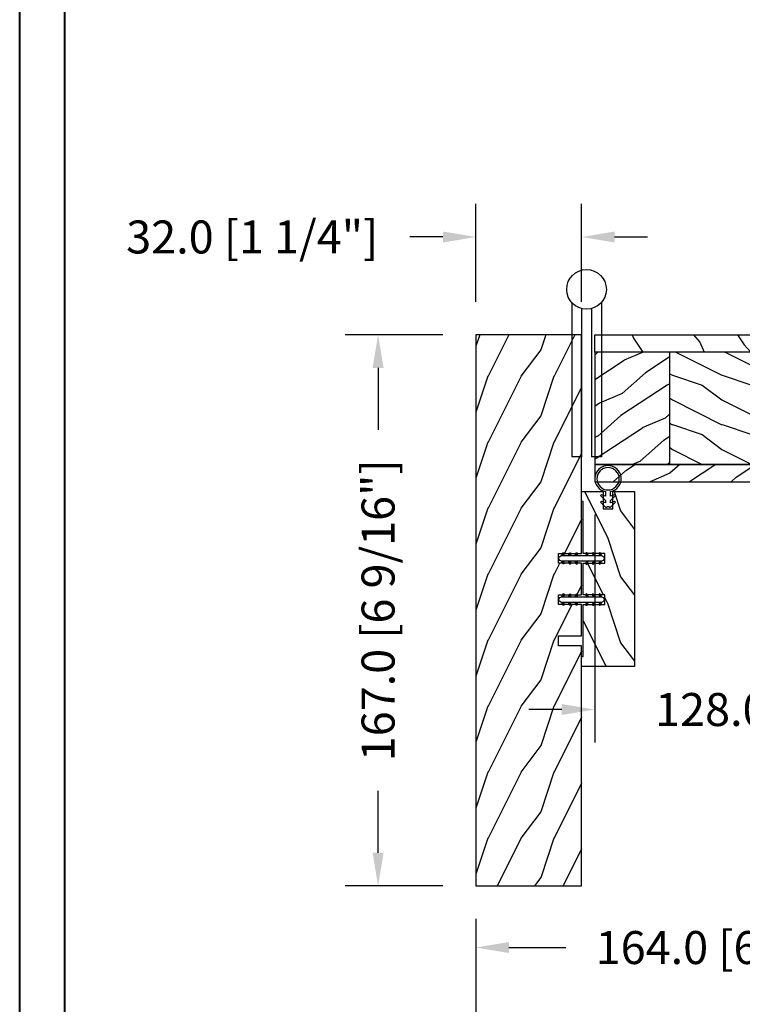
# Model space of a CAD drawing. Units: millimetres. Extents: x 986 to 2240, y -79 to 51.
# Drawn here: x 1033 to 1042, y 6 to 18 of the extents above; entities that cross this region are included whole.
import ezdxf

# ---------------------------------------------------------------- set-up
doc = ezdxf.new("R2010")
doc.units = ezdxf.units.MM
doc.header["$MEASUREMENT"] = 0
doc.header["$PDMODE"] = 3
for name, color, linetype in [('Colonial sash-Volet colonial', 4, 'Continuous'), ('Dimensions-Cotes', 7, 'Continuous'), ('Text English-Texte anglais', 7, 'Continuous')]:
    doc.layers.add(name, color=color, linetype=linetype)
doc.styles.add('Century-10', font='GOTHIC.TTF', dxfattribs={"height": 0.3937})
doc.dimstyles.new('1-1', dxfattribs={"dimtxt": 0.3937, "dimasz": 0.3937, "dimexe": 0.3937, "dimexo": 0.3937, "dimgap": 0.3937, "dimtad": 0, "dimtih": 1, "dimtoh": 1, "dimdec": 1, "dimlfac": 25.4, "dimzin": 0, "dimdsep": 46, "dimtxsty": 'Century-10', "dimcen": 0, "dimadec": 1, "dimazin": 0, "dimtfac": 1, "dimtdec": 1, "dimtofl": 0, "dimtmove": 0, "dimatfit": 3, "dimfxl": 0, "dimtolj": 1, "dimtzin": 0, "dimarcsym": 0})
pattern_1 = [(216.8699, (236.3006118985195, 25.28080903545097), (44.99999876736678, 30.00000184894975), [7.5, -67.5]), (206.5651, (245.3006118985195, 20.78080903545097), (-14.99998736911361, -15.00001964094571), [16.77051, -16.77051]), (198.4349, (245.3006118985195, 13.28080903545097), (-30.00000651889442, -14.99997604834062), [9.48684, -37.94733])]

# ---------------------------------------------------------------- blocks, each defined once
blk = doc.blocks.new('PB-048')
h = blk.add_hatch()
h.set_pattern_fill('WOOD1', color=1, scale=20, style=0, pattern_type=2)
h.set_pattern_definition([(216.8699, (-49.02504380221887, -80.18673433457934), (59.99999835648904, 40.00000246526633), [10, -90]), (206.5651, (-37.02504380221887, -86.18673433457934), (-19.99998315881815, -20.00002618792761), [22.36068, -22.36068]), (198.4349, (-37.02504380221887, -96.18673433457934), (-40.00000869185922, -19.99996806445416), [12.64912, -50.59644])])
h.paths.add_polyline_path([(100.7448576658178, 32), (100.7448576658178, 24.99999999999956), (97.74485766581785, 24.99999999999956), (97.74485766581785, 31.99999999999955), (88.24485766581785, 32), (88.24485766581785, 24.99999999999956), (85.24485766581785, 24.99999999999956), (85.24485766581785, 31.99999999999955), (75.74485766581785, 32), (75.74485766581785, 24.99999999999956), (72.74485766581785, 24.99999999999956), (72.74485766581785, 31.99999999999955), (-7.275957614183426e-12, 32), (1.4210854715202e-14, 0), (167, 0), (167, 32)])
at = {"color": 4}
blk.add_lwpolyline([(85.24485766581785, 31.99999999999955), (85.24485766581785, 24.99999999999956), (88.24485766581785, 24.99999999999956), (88.24485766581785, 32), (97.74485766581785, 31.99999999999955), (97.74485766581785, 24.99999999999956), (100.7448576658178, 24.99999999999956), (100.7448576658178, 32), (167, 32), (167, 0), (0, 0), (-7.275957614183426e-12, 32), (72.74485766581785, 31.99999999999955), (72.74485766581785, 24.99999999999956), (75.74485766581785, 24.99999999999956), (75.74485766581785, 32)], close=True, dxfattribs=at)
blk = doc.blocks.new('PB-005')
h = blk.add_hatch()
h.set_pattern_fill('WOOD1', color=1, scale=30, angle=30, pattern_type=2)
h.set_pattern_definition([(246.8699, (-4.607695154586734, 31.98076211353316), (47.94228235666637, 96.96152619690801), [15, -135]), (236.5651, (15.48076211353316, 33.18653347947321), (-10.98072059525049, -40.98078350176264), [33.54102, -33.54102]), (228.4349, (22.98076211353316, 20.19615242270663), (-36.96155946978204, -55.9807271469366), [18.97368, -75.89465999999999])])
h.paths.add_polyline_path([(114, 0), (0, 0), (2.060573933704291e-13, -5.249999999998703), (114, -5.25)])
h = blk.add_hatch()
h.set_pattern_fill('WOOD1', color=1, scale=15, angle=120, style=0, pattern_type=2)
h.set_pattern_definition([(336.8699, (-88.78974564950153, -144.6165302702764), (-48.48076309845398, 23.97114117833321), [7.5, -67.5]), (326.5651, (-89.39263133247155, -134.5723016362165), (20.49039175088132, -5.490360297625255), [16.77051, -16.77051]), (318.4349, (-82.89744080408826, -130.8223016362165), (27.99036357346829, -18.48077973489104), [9.486839999999992, -37.94732999999997])])
edge = h.paths.add_edge_path()
edge.add_line((8.600003442477428, -5.249999999998801), (2.113864638886298e-13, -5.249999999998703))
edge.add_line((2.109161105560075e-13, -5.249999999998703), (1.076916333886402e-13, -22.49843949608033))
edge.add_arc((0.5000000000002326, -22.49843949608034), 0.5000000000001249, 179.9999999999996, 265.030259271888)
edge.add_line((0.4566851918177859, -22.9965597901783), (2.843314808182611, -23.20409280029702))
edge.add_arc((2.800000000000185, -23.70221309439485), 0.4999999999999969, 0, 85.03025927188912, ccw=False)
edge.add_line((3.300000000000182, -23.70221309439485), (3.300000000000161, -25.69843949608047))
edge.add_arc((2.800000000000183, -25.69843949608047), 0.4999999999999778, -85.0302592718906, 0, ccw=False)
edge.add_line((2.843314808182594, -26.19655979017829), (0.4566851918177925, -26.40409280029681))
edge.add_arc((0.5000000000002285, -26.90221309439488), 0.5000000000002276, 94.96974072810974, 180.0000000000004)
edge.add_line((8.881784197001252e-16, -26.90221309439488), (0, -33.30032629523767))
edge.add_line((0, -33.30032629523767), (-14.02984241998684, -33.3003262952377))
edge.add_arc((-4.701251692614314, -32.76475088054312), 9.343952374859683, 183.2858727184, 223.9520866884764)
edge.add_line((-11.42815412258763, -39.24998254034256), (8.600000000000138, -39.24998254034258))
edge.add_line((8.600000000000136, -39.24998254034258), (8.600003442477428, -5.249999999998799))
h = blk.add_hatch()
h.set_pattern_fill('WOOD1', color=4, scale=15, angle=120, style=0, pattern_type=2)
h.set_pattern_definition([(336.8699, (214.3102308417528, 5.226961458158872), (-48.48076309845398, 23.97114117833321), [7.5, -67.5]), (326.5651, (213.707345158783, 15.27119009221882), (20.49039175088132, -5.490360297625255), [16.77051, -16.77051]), (318.4349, (220.2025356871661, 19.02119009221882), (27.99036357346829, -18.48077973489104), [9.486839999999976, -37.9473299999999])])
h.paths.add_polyline_path([(114, -5.25), (1.961073555090618e-13, -5.249999999998703), (114, -5.250326295236459)])
h = blk.add_hatch()
h.set_pattern_fill('WOOD1', color=1, scale=15, style=0, pattern_type=2)
h.set_pattern_definition(pattern_1)
h.paths.add_polyline_path([(36.20000000000028, -5.249999999999115), (8.600000000000135, -5.249999999998802), (8.600000000000136, -39.24998254034256), (36.20000000000027, -39.24998254034256)])
h = blk.add_hatch()
h.set_pattern_fill('WOOD1', color=1, scale=15, angle=120, style=0, pattern_type=2)
h.set_pattern_definition([(336.8699, (214.3102308417529, 7.976961458157604), (-48.48076309845398, 23.97114117833321), [7.5, -67.5]), (326.5651, (213.707345158783, 18.02119009221755), (20.49039175088132, -5.490360297625255), [16.77051, -16.77051]), (318.4349, (220.2025356871661, 21.77119009221755), (27.99036357346829, -18.48077973489104), [9.486839999999978, -37.94732999999991])])
h.paths.add_polyline_path([(63.80000000000017, -5.24999999999943), (36.20000000000028, -5.249999999999115), (36.20000000000027, -39.24998254034256), (63.80000000000019, -39.24998254034256)])
h = blk.add_hatch()
h.set_pattern_fill('WOOD1', color=1, scale=15, style=0, pattern_type=2)
h.set_pattern_definition(pattern_1)
h.paths.add_polyline_path([(91.4000000000001, -5.249999999999743), (63.80000000000017, -5.249999999999431), (63.80000000000017, -39.24998254034255), (91.4000000000001, -39.24998254034256)])
h = blk.add_hatch()
h.set_pattern_fill('WOOD1', color=1, scale=15, angle=120, style=0, pattern_type=2)
h.set_pattern_definition([(336.8699, (214.3402308417528, 7.976961458157604), (-48.48076309845398, 23.97114117833321), [7.5, -67.5]), (326.5651, (213.7373451587828, 18.02119009221755), (20.49039175088132, -5.490360297625255), [16.77051, -16.77051]), (318.4349, (220.2325356871661, 21.77119009221755), (27.99036357346829, -18.48077973489104), [9.486839999999976, -37.9473299999999])])
h.paths.add_polyline_path([(114.0300000000002, -5.25), (91.43000000000008, -5.249999999999744), (91.43000000000006, -39.24998254034256), (114.0300000000002, -39.24998254034256)])
h = blk.add_hatch()
h.set_pattern_fill('WOOD1', color=1, scale=15, angle=120, style=0, pattern_type=2)
h.set_pattern_definition([(336.8699, (-15.99038105676658, -2.303847577293357), (-48.48076309845399, 23.97114117833321), [7.5, -67.5]), (326.5651, (-16.5932667397366, 7.740381056766592), (20.49039175088132, -5.490360297625257), [16.77051, -16.77051]), (318.4349, (-10.09807621135331, 11.49038105676659), (27.99036357346829, -18.48077973489104), [9.486839999999999, -37.94732999999999])])
h.paths.add_polyline_path([(114, -44.49998254034256), (114, -39.24998254034256), (-11.42815412258763, -39.24998254034256, 0.1648255964959296), (-6.099999999999909, -42.00341686412715), (-6.099999999999909, -44.49998254034256)])
at = {"color": 4}
for p, q in [((1.961073555090618e-13, -5.249999999998703), (114, -5.25)), ((0, -22.49843949608045), (1.961073555090618e-13, -5.249999999998703)), ((8.600000000000104, -5.25), (8.600000000000136, -39.24998254034256)), ((36.20000000000024, -5.25), (36.20000000000027, -39.24998254034256)), ((63.80000000000015, -5.24999999999943), (63.80000000000019, -39.24998254034255)), ((91.40000000000049, -5.249999999999744), (91.40000000000009, -39.24998254034255)), ((114, -5.250326295236459), (114, -42.00032629523773)), ((114, -5.250326295236459), (114, -42.00032629523773)), ((2.84331480818264, -23.20409280029704), (0.456685191817769, -22.9965597901783)), ((3.300000000000182, -25.69843949608044), (3.300000000000182, -23.70221309439487)), ((0.456685191817769, -26.40409280029694), (2.84331480818264, -26.19655979017829)), ((0, -33.30032629523767), (0, -26.90221309439479)), ((114, -39.24998254034256), (-11.42815412258763, -39.24998254034256))]:
    blk.add_line(p, q, dxfattribs=at)
blk.add_lwpolyline([(114, -5.249999999998615), (114, 0), (0, 0), (1.961073555090618e-13, -5.249999999998703)], close=True, dxfattribs=at)
blk.add_lwpolyline([(-6.099999999999909, -42.00341686412715, -0.3546334822811614), (-14.02984241998684, -33.3003262952377), (0, -33.30032629523767)], format="xyb", dxfattribs=at)
blk.add_lwpolyline([(-11.42815412258763, -39.24998254034259), (114, -39.24998254034256), (114, -44.49998254034256), (-6.099999999999909, -44.49998254034256), (-6.099999999999909, -42.00341686412715)], dxfattribs=at)
for centre, radius, start, end in [((0.5000000000002274, -22.49843949608034), 0.5000000000001198, 180.000000000013, 265.0302592718855), ((2.800000000000182, -23.70221309439485), 0.5, 359.9999999999984, 85.03025927188546), ((0.5000000000002274, -26.90221309439488), 0.5000000000002274, 94.96974072811454, 179.9999999999886), ((2.800000000000182, -25.69843949608047), 0.4999999999999783, 274.9697407281146, 3.256887993818641e-12)]:
    blk.add_arc(centre, radius, start, end, dxfattribs=at)
blk = doc.blocks.new('PB-035')
h = blk.add_hatch()
h.set_pattern_fill('WOOD1', color=1, scale=20, style=0, pattern_type=2)
h.set_pattern_definition([(216.8699, (2.147920003047034, -23.9300492783738), (59.99999835648904, 40.00000246526633), [10, -90]), (206.5651, (14.14792000304703, -29.9300492783738), (-19.99998315881815, -20.00002618792761), [22.36068, -22.36068]), (198.4349, (14.14792000304703, -39.9300492783738), (-40.00000869185922, -19.99996806445416), [12.64912, -50.59644])])
h.paths.add_polyline_path([(34.24835790478465, 9), (31.24835790478465, 9), (31.24835790478465, 15.5), (21.74835790478465, 15.49999999999982), (21.74835790478465, 9), (18.74835790478465, 9), (18.74835790478465, 15.5), (3.000000000001819, 15.49999999999996), (3, 16.00000000000001), (0, 16), (0, 0), (53, -4.529709940470639e-13), (53.00000000000364, 6.499999999999318), (47.73434061333319, 6.499999999999318), (47.73434061333319, 9.499999999999318), (53.00000000000364, 9.499999999999545), (53.00000000000364, 15.99999999999955), (50.00000000000546, 15.9999999999996), (50.00000000000364, 15.49999999999955), (34.24835790478465, 15.5)])
at = {"color": 4}
blk.add_lwpolyline([(50.00000000000364, 15.49999999999955), (50.00000000000546, 15.9999999999996), (53.00000000000364, 15.99999999999955), (53.00000000000364, 9.499999999999545), (47.73434061333319, 9.499999999999318), (47.73434061333319, 6.499999999999318), (53.00000000000364, 6.499999999999318), (53, -4.547473508864641e-13), (53, -4.547473508864641e-13), (53, -4.547473508864641e-13), (0, 0), (0, 16), (3, 16.00000000000001), (3.000000000001819, 15.49999999999996), (18.74835790478465, 15.5), (18.74835790478465, 9), (21.74835790478465, 9), (21.74835790478465, 15.49999999999982), (31.24835790478465, 15.5), (31.24835790478465, 9), (34.24835790478465, 9), (34.24835790478465, 15.5)], close=True, dxfattribs=at)
blk = doc.blocks.new('D-072')
for points in [[(-0.7077034603641437, 5.741188682878466, 1), (-0.538412126510309, 5.276064565806585), (1.648459146963432e-12, 5.472030553624684), (1.875832822406664e-12, 5.998771677138528)], [(2.407703460367657, 5.741188682878466, -1), (2.238412126513822, 5.276064565806585), (1.700000000001864, 5.472030553624684), (1.700000000001637, 5.998771677138528)], [(-0.7077034603647121, 3.741188682877898, 1), (-0.5384121265108774, 3.276064565806017), (1.080024958355352e-12, 3.472030553624116), (1.307398633798584e-12, 3.99877167713796)], [(2.407703460367088, 3.741188682877898, -1), (2.238412126513253, 3.276064565806017), (1.700000000001296, 3.472030553624116), (1.700000000001069, 3.99877167713796)], [(-0.7077034603647121, 1.741188682877898, 1), (-0.5384121265108774, 1.276064565806017), (1.080024958355352e-12, 1.472030553624116), (1.307398633798584e-12, 1.99877167713796)], [(2.407703460367088, 1.741188682877898, -1), (2.238412126513253, 1.276064565806017), (1.700000000001296, 1.472030553624116), (1.700000000001069, 1.99877167713796)], [(-0.7077034603647121, -1.74118868287804, -1), (-0.5384121265108774, -1.276064565806159), (1.080024958355352e-12, -1.472030553624258), (1.307398633798584e-12, -1.998771677138102)], [(2.407703460367088, -1.74118868287804, 1), (2.238412126513253, -1.276064565806159), (1.700000000001296, -1.472030553624258), (1.700000000001069, -1.998771677138102)], [(-0.7077034603647121, -3.74118868287804, -1), (-0.5384121265108774, -3.276064565806159), (1.080024958355352e-12, -3.472030553624258), (1.307398633798584e-12, -3.998771677138102)], [(-0.7077034603641437, -5.741188682878608, -1), (-0.538412126510309, -5.276064565806728), (1.648459146963432e-12, -5.472030553624826), (1.875832822406664e-12, -5.99877167713867)], [(2.407703460367088, -3.74118868287804, 1), (2.238412126513253, -3.276064565806159), (1.700000000001296, -3.472030553624258), (1.700000000001069, -3.998771677138102)], [(2.407703460367657, -5.741188682878608, 1), (2.238412126513822, -5.276064565806728), (1.700000000001864, -5.472030553624826), (1.700000000001637, -5.99877167713867)]]:
    blk.add_hatch(color=2).paths.add_polyline_path(points)
at = {"color": 2}
for points in [[(1.762145984685048e-12, 5.9987716771385), (-0.7077034603641437, 5.741188682878466, 1.000000000000649), (-0.538412126509968, 5.276064565806713), (1.648459146963432e-12, 5.47203055362467)], [(1.700000000001523, 5.47203055362494), (2.238412126514845, 5.276064565806529, 0.9999999999986194), (2.407703460368452, 5.741188682877542), (1.700000000001751, 5.998771677137789)], [(1.193711796076968e-12, 3.998771677137235), (-0.707703460364371, 3.741188682876079, 0.9999999999996753), (-0.5384121265108774, 3.276064565805179), (1.193711796076968e-12, 3.472030553623348)], [(1.700000000000841, 3.472030553625764), (2.238412126514163, 3.276064565807182, 1.000000000000649), (2.407703460368452, 3.74118868287848), (1.700000000000841, 3.998771677139509)], [(1.193711796076968e-12, 1.998771677137235), (-0.707703460364371, 1.741188682876079, 0.9999999999996753), (-0.5384121265108774, 1.276064565805179), (1.193711796076968e-12, 1.472030553623348)], [(1.700000000000841, 1.472030553625764), (2.238412126514163, 1.276064565807182, 1.000000000000649), (2.407703460368452, 1.74118868287848), (1.700000000000841, 1.998771677139509)], [(1.193711796076968e-12, -1.998771677137377), (-0.707703460364371, -1.741188682876221, -0.9999999999996753), (-0.5384121265108774, -1.276064565805321), (1.193711796076968e-12, -1.47203055362349)], [(1.700000000000841, -1.472030553625906), (2.238412126514163, -1.276064565807324, -1.000000000000649), (2.407703460368452, -1.741188682878622), (1.700000000000841, -1.998771677139651)], [(1.193711796076968e-12, -3.998771677137377), (-0.707703460364371, -3.741188682876221, -0.9999999999996753), (-0.5384121265108774, -3.276064565805321), (1.193711796076968e-12, -3.47203055362349)], [(1.762145984685048e-12, -5.998771677138642), (-0.7077034603641437, -5.741188682878608, -1.000000000000649), (-0.538412126509968, -5.276064565806855), (1.648459146963432e-12, -5.472030553624812)], [(1.700000000000841, -3.472030553625906), (2.238412126514163, -3.276064565807324, -1.000000000000649), (2.407703460368452, -3.741188682878622), (1.700000000000841, -3.998771677139651)], [(1.700000000001523, -5.472030553625082), (2.238412126514845, -5.276064565806671, -0.9999999999986194), (2.407703460368452, -5.741188682877684), (1.700000000001751, -5.998771677137931)]]:
    blk.add_lwpolyline(points, format="xyb", dxfattribs=at)
blk.add_lwpolyline([(1.700000000001751, -5.998771677138642, -1.000000000000142), (-1.762145984685048e-12, -5.998771677137803), (1.762145984685048e-12, 5.998771677137803, -0.9999999999998578), (1.700000000001751, 5.9987716771385)], format="xyb", close=True, dxfattribs=at)
blk = doc.blocks.new('CF-026')
at = {"color": 30}
blk.add_lwpolyline([(-0.75, 9.329058411377872), (-1.96032641537613, 8.888535622435, -0.810152513298261), (-2.183954090198768, 9.246769351126403), (-0.75, 10.62905841137783), (-0.75, 11.32905841137787), (-1.96032641537613, 10.888535622435, -0.810152513298261), (-2.183954090198768, 11.2467693511264), (-0.75, 12.62905841137783), (-0.4054180495945729, 12.6290584113776, 0.5114803270429501), (0.4054180495950277, 12.62905841137783), (0.75, 12.62905841137783), (2.183954090198768, 11.2467693511264, -0.810152513298261), (1.96032641537613, 10.888535622435), (0.75, 11.32905841137787), (0.75, 10.62905841137783), (2.183954090198768, 9.246769351126403, -0.810152513298261), (1.96032641537613, 8.888535622435), (0.75, 9.329058411377872), (0.75, 7.929058411377781, -10.57207788183704), (-0.75, 7.929058411377781)], format="xyb", close=True, dxfattribs=at)
blk.add_circle((0, 4.000000000002245), 3.4, dxfattribs=at)
blk = doc.blocks.new('*D34')
at = {"layer": 'Defpoints', "color": 0, "transparency": 16777216}
for p in [(1045.044644216818, 12.68647206920398), (1038.586789320743, 7.422703069203984), (1045.044644216818, 6.685565212774265)]:
    blk.add_point(p, dxfattribs=at)
at = {"layer": 'Dimensions-Cotes', "color": 0, "lineweight": -2, "transparency": 16777216}
for p, q in [((1045.044644216818, 12.29277206920398), (1045.044644216818, 6.291865212774265)), ((1038.586789320743, 7.029003069203984), (1038.586789320743, 6.291865212774265)), ((1038.980489320743, 6.685565212774265), (1039.660135667489, 6.685565212774265)), ((1044.650944216818, 6.685565212774265), (1043.971297870072, 6.685565212774265))]:
    blk.add_line(p, q, dxfattribs=at)
at = {"layer": 'Dimensions-Cotes', "color": 0, "transparency": 16777216}
for points in [[(1038.980489320743, 6.751181879440932), (1038.980489320743, 6.619948546107598), (1038.586789320743, 6.685565212774265)], [(1044.650944216818, 6.751181879440932), (1044.650944216818, 6.619948546107598), (1045.044644216818, 6.685565212774265)]]:
    blk.add_solid(points, dxfattribs=at)
at = {"layer": 'Dimensions-Cotes', "color": 0, "transparency": 16777216, "insert": (1041.81571676878, 6.685565212774265), "char_height": 0.3937, "attachment_point": 5, "style": 'Century-10'}
blk.add_mtext('\\A1;164.0 [6 7/16"]', dxfattribs=at)
blk = doc.blocks.new('*D36')
at = {"layer": 'Defpoints', "color": 0, "transparency": 16777216}
for p in [(1045.044644216818, 12.68647206920398), (1040.004109320743, 12.24554160283421), (1045.044644216818, 9.526356112771147)]:
    blk.add_point(p, dxfattribs=at)
at = {"layer": 'Dimensions-Cotes', "color": 0, "lineweight": -2, "transparency": 16777216}
for p, q in [((1045.044644216818, 12.29277206920398), (1045.044644216818, 9.132656112771148)), ((1040.004109320743, 11.85184160283421), (1040.004109320743, 9.132656112771148)), ((1039.610409320743, 9.526356112771147), (1039.216709320743, 9.526356112771147)), ((1045.438344216818, 9.526356112771147), (1045.832044216818, 9.526356112771147))]:
    blk.add_line(p, q, dxfattribs=at)
at = {"layer": 'Dimensions-Cotes', "color": 0, "transparency": 16777216}
for points in [[(1039.610409320743, 9.591972779437814), (1039.610409320743, 9.46073944610448), (1040.004109320743, 9.526356112771147)], [(1045.438344216818, 9.591972779437814), (1045.438344216818, 9.46073944610448), (1045.044644216818, 9.526356112771147)]]:
    blk.add_solid(points, dxfattribs=at)
at = {"layer": 'Dimensions-Cotes', "color": 0, "transparency": 16777216, "insert": (1042.52437676878, 9.526356112771147), "char_height": 0.3937, "attachment_point": 5, "style": 'Century-10'}
blk.add_mtext('\\A1;128.0 [5 1/16"]', dxfattribs=at)
blk = doc.blocks.new('*D40')
at = {"layer": 'Defpoints', "color": 0, "transparency": 16777216}
for p in [(1038.586789320743, 15.16585491290607), (1038.586789320743, 13.99749306920398), (1039.846629320743, 13.99749306920398)]:
    blk.add_point(p, dxfattribs=at)
at = {"layer": 'Dimensions-Cotes', "color": 0, "lineweight": -2, "transparency": 16777216}
for p, q in [((1038.586789320743, 14.39119306920398), (1038.586789320743, 15.55955491290607)), ((1039.846629320743, 14.39119306920398), (1039.846629320743, 15.55955491290607)), ((1038.193089320743, 15.16585491290607), (1037.799389320743, 15.16585491290607)), ((1040.240329320743, 15.16585491290607), (1040.634029320743, 15.16585491290607))]:
    blk.add_line(p, q, dxfattribs=at)
at = {"layer": 'Dimensions-Cotes', "color": 0, "transparency": 16777216}
for points in [[(1038.193089320743, 15.23147157957274), (1038.193089320743, 15.1002382462394), (1038.586789320743, 15.16585491290607)], [(1040.240329320743, 15.23147157957274), (1040.240329320743, 15.1002382462394), (1039.846629320743, 15.16585491290607)]]:
    blk.add_solid(points, dxfattribs=at)
at = {"layer": 'Dimensions-Cotes', "color": 0, "transparency": 16777216, "insert": (1035.918274126997, 15.16585491290607), "char_height": 0.3937, "attachment_point": 5, "style": 'Century-10'}
blk.add_mtext('\\A1;32.0 [1 1/4"]', dxfattribs=at)
blk = doc.blocks.new('*D42')
at = {"layer": 'Defpoints', "color": 0, "transparency": 16777216}
for p in [(1038.586789320743, 13.99749306920399), (1037.419216045137, 7.422703069203987), (1038.586789320743, 7.422703069203988)]:
    blk.add_point(p, dxfattribs=at)
at = {"layer": 'Dimensions-Cotes', "color": 0, "lineweight": -2, "transparency": 16777216}
for p, q in [((1038.193089320743, 13.99749306920399), (1037.025516045137, 13.99749306920399)), ((1037.419216045137, 13.60379306920399), (1037.419216045137, 12.86567917049563)), ((1037.419216045137, 7.816403069203987), (1037.419216045137, 8.554516967912349)), ((1038.193089320743, 7.422703069203988), (1037.025516045137, 7.422703069203987))]:
    blk.add_line(p, q, dxfattribs=at)
at = {"layer": 'Dimensions-Cotes', "color": 0, "transparency": 16777216}
for points in [[(1037.35359937847, 13.60379306920399), (1037.484832711803, 13.60379306920399), (1037.419216045137, 13.99749306920399)], [(1037.35359937847, 7.816403069203987), (1037.484832711803, 7.816403069203987), (1037.419216045137, 7.422703069203987)]]:
    blk.add_solid(points, dxfattribs=at)
at = {"layer": 'Dimensions-Cotes', "color": 0, "transparency": 16777216, "insert": (1037.419216045136, 10.71009806920369), "char_height": 0.3937, "attachment_point": 5, "rotation": 90, "style": 'Century-10'}
blk.add_mtext('\\A1;167.0 [6 9/16"]', dxfattribs=at)
blk = doc.blocks.new('*D61')
at = {"layer": 'Defpoints', "color": 0, "transparency": 16777216}
for p in [(1038.586789320743, 7.422703069203984), (1066.539489320743, 7.422703069203984), (1066.539489320743, 5.504043780146818)]:
    blk.add_point(p, dxfattribs=at)
at = {"layer": 'Text English-Texte anglais', "color": 0, "lineweight": -2, "transparency": 16777216}
for p, q in [((1038.586789320743, 7.029003069203984), (1038.586789320743, 5.110343780146818)), ((1066.539489320743, 7.029003069203984), (1066.539489320743, 5.110343780146818)), ((1038.980489320743, 5.504043780146818), (1050.749871135834, 5.504043780146818)), ((1066.145789320743, 5.504043780146818), (1054.376407505651, 5.504043780146818))]:
    blk.add_line(p, q, dxfattribs=at)
at = {"layer": 'Text English-Texte anglais', "color": 0, "transparency": 16777216}
for points in [[(1038.980489320743, 5.569660446813485), (1038.980489320743, 5.438427113480151), (1038.586789320743, 5.504043780146818)], [(1066.145789320743, 5.569660446813485), (1066.145789320743, 5.438427113480151), (1066.539489320743, 5.504043780146818)]]:
    blk.add_solid(points, dxfattribs=at)
at = {"layer": 'Text English-Texte anglais', "color": 0, "transparency": 16777216, "insert": (1052.563139320743, 5.504043780146818), "char_height": 0.3937, "attachment_point": 5, "style": 'Century-10'}
blk.add_mtext('\\A1;FRAME SIZE', dxfattribs=at)
blk = doc.blocks.new('Q-050-a')
at = {"color": 3}
for p, q in [((46.83137303340308, -2.842170943040401e-14), (0, 0)), ((3.552713678800501e-15, -3), (0, 0)), ((44.99052498068886, -3.000000000000028), (0, -3)), ((44.99052498068887, -6), (0, -6)), ((0, -9), (3.552713678800501e-15, -6)), ((46.83137303340311, -9), (0, -9))]:
    blk.add_line(p, q, dxfattribs=at)
blk.add_circle((50.8, -4.5), 6, dxfattribs=at)

msp = doc.modelspace()

# ---------------------------------------------------------------- linework, layer by layer
at = {"color": 163, "lineweight": 40}
msp.add_lwpolyline([(1033.145162249186, 50.69218883328308), (1071.981116392321, 50.69218883328308), (1071.98111639231, -3.736466531145192e-10), (1033.145162249175, -3.736466531145192e-10)], close=True, dxfattribs=at)
at = {"color": 41, "lineweight": 40}
msp.add_lwpolyline([(1033.680908137684, 50.1564429447801), (1033.680908137673, 0.5357458881348344), (1071.445370503802, 0.5357458881348344), (1071.445370503813, 50.1564429447801)], close=True, dxfattribs=at)

# ---------------------------------------------------------------- block references
at = {"yscale": 0.03937, "zscale": 0.03937}
for name, p, xscale, rotation in [('Q-050-a', (1039.728519320743, 12.54080306921414), 0.03937, 90), ('PB-048', (1038.586789320743, 7.422703069203984), -0.03937, 270), ('CF-026', (1040.161589320743, 12.43863641283243), -0.03937, 180), ('PB-035', (1040.476549320743, 10.04067026479579), 0.03937, 90.00000000000001), ('D-072', (1039.846629320743, 11.36343761550722), 0.03937, 270), ('D-072', (1039.846629320743, 10.87131261550722), 0.03937, 270)]:
    msp.add_blockref(name, p, dxfattribs=dict(at, xscale=xscale, rotation=rotation))
at = {"layer": 'Colonial sash-Volet colonial', "xscale": -0.03937, "yscale": 0.03937, "zscale": 0.03937}
msp.add_blockref('PB-005', (1044.492289320743, 13.99750591544749), dxfattribs=at)

# ---------------------------------------------------------------- dimensions: what is measured, and where the dimension line sits
at = {"layer": 'Dimensions-Cotes'}
for base, p1, p2, picture, middle in [((1038.586789320743, 15.16585491290607), (1039.846629320743, 13.99749306920398), (1038.586789320743, 13.99749306920398), '*D40', (1035.918274126997, 15.16585491290607)), ((1045.044644216818, 6.685565212774265), (1038.586789320743, 7.422703069203984), (1045.044644216818, 12.68647206920398), '*D34', (1041.81571676878, 6.685565212774265)), ((1045.044644216818, 9.526356112771147), (1040.004109320743, 12.24554160283421), (1045.044644216818, 12.68647206920398), '*D36', (1042.52437676878, 9.526356112771147))]:
    dim = msp.add_linear_dim(base=base, p1=p1, p2=p2, dimstyle='1-1', dxfattribs=at)
    dim.commit()
    dim.dimension.update_dxf_attribs({"geometry": picture, "text_midpoint": middle, "dimtype": 160})
dim = msp.add_linear_dim(base=(1037.419216045137, 7.422703069203987), p1=(1038.586789320743, 13.99749306920398), p2=(1038.586789320743, 7.422703069203984), angle=90, dimstyle='1-1', dxfattribs=at)
dim.commit()
dim.dimension.update_dxf_attribs({"geometry": '*D42', "text_midpoint": (1037.419216045136, 10.71009806920369), "dimtype": 160, "text_rotation": 90})
at = {"layer": 'Text English-Texte anglais'}
dim = msp.add_linear_dim(base=(1066.539489320743, 5.504043780146818), p1=(1038.586789320743, 7.422703069203984), p2=(1066.539489320743, 7.422703069203984), text='FRAME SIZE', dimstyle='1-1', dxfattribs=at)
dim.commit()
dim.dimension.update_dxf_attribs({"geometry": '*D61', "text_midpoint": (1052.563139320743, 5.504043780146818), "dimtype": 160})

doc.saveas('drawing.dxf')
